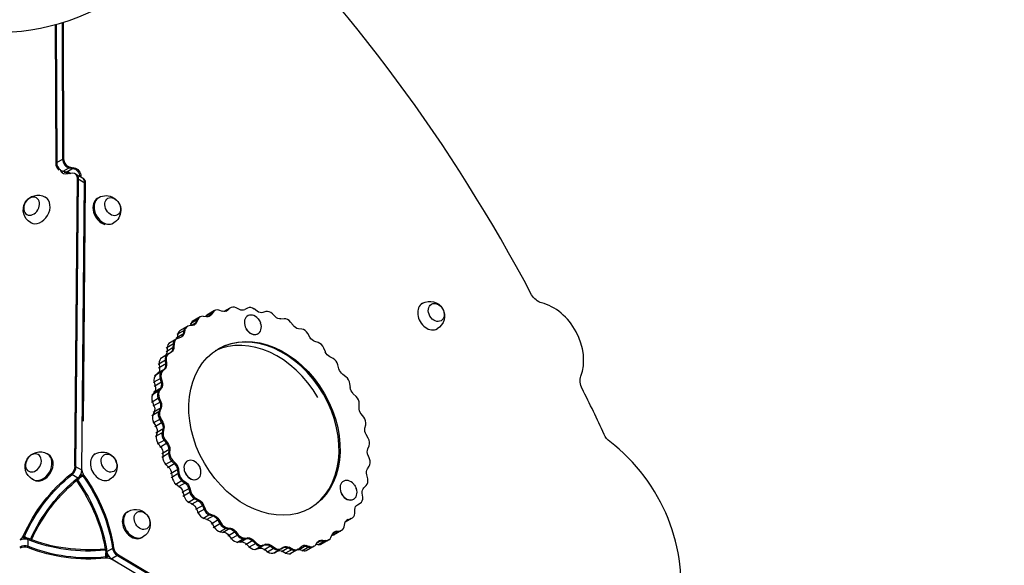
# Model space of a CAD drawing. Units: millimetres. Extents: x -7613 to 6959, y -4644 to 5456.
# Drawn here: x 2467 to 3805, y -2588 to -1847 of the extents above; entities that cross this region are included whole.
import ezdxf

# ---------------------------------------------------------------- set-up
doc = ezdxf.new("R2010")
doc.units = ezdxf.units.MM
doc.header["$LTSCALE"] = 20
doc.linetypes.add('HIDDEN', pattern=[9.525, 6.35, -3.175])
doc.layers.add('2d', color=230, linetype='Continuous')
doc.layers.add('AS-Safetyzone', color=5, linetype='HIDDEN')

msp = doc.modelspace()

# ---------------------------------------------------------------- linework, layer by layer
at = {"layer": '2d'}
for p, q in [((2514.9, -1853.6), (2515.6, -2042)), ((2516.3, -1853.2), (2517, -2041.2)), ((2524.3, -1850.9), (2524.9, -2036.6)), ((2525.7, -1850.4), (2526.4, -2035.8)), ((2526.4, -2035.8), (2515.6, -2042)), ((2535.6, -2047.4), (2525.4, -2053.3)), ((2535.6, -2047.4), (2540.6, -2048.1)), ((2526.2, -2052.8), (2531.3, -2053.5)), ((2526.9, -2053.9), (2529.8, -2054.3)), ((2538.3, -2055.5), (2529.3, -2056.6)), ((2540.6, -2048.1), (2529.8, -2054.3)), ((2531.3, -2054.6), (2533, -2055.6)), ((2531.5, -2054.8), (2531.5, -2054.7)), ((2533, -2055.6), (2533, -2055.4)), ((2534.2, -2048.2), (2539.2, -2048.9)), ((2542.2, -2056.3), (2552.6, -2062.2)), ((2549.9, -2059.7), (2549, -2060.2)), ((2549.9, -2059.7), (2549.9, -2060.7)), ((2541.8, -2453.7), (2545.4, -2062.7)), ((2543.2, -2454.5), (2546.8, -2063.6)), ((2545.4, -2062.7), (2556.2, -2069)), ((2551.2, -2459.1), (2554.8, -2068.2)), ((2553.2, -2392.3), (2556.2, -2069)), ((2503.1, -2088.8), (2501.5, -2087.9)), ((2572.7, -2089.4), (2574.4, -2088.5)), ((2483.1, -2123.5), (2481.5, -2122.6)), ((2592.4, -2124.2), (2593.9, -2123.4)), ((3012.6, -2233.2), (3014.1, -2232.3)), ((3014.1, -2232.3), (3014.1, -2232.3)), ((2729.5, -2244.2), (2718.8, -2250.3)), ((2731.6, -2242.2), (2720.9, -2248.4)), ((2727, -2247.8), (2722.2, -2250.6)), ((2728.1, -2245), (2725.6, -2248.6)), ((2729.5, -2244.2), (2727, -2247.8)), ((2742.1, -2243.2), (2737.5, -2241.7)), ((2753.4, -2238.2), (2744, -2243.6)), ((2744, -2243.6), (2744, -2243.6)), ((2752.2, -2239), (2744.3, -2243.6)), ((2749.1, -2241.9), (2746.7, -2243.3)), ((2750.8, -2239.8), (2747.7, -2242.7)), ((2752.2, -2239), (2749.1, -2241.9)), ((2765.3, -2240.7), (2760.8, -2238.4)), ((2776.4, -2238.8), (2772.7, -2240.9)), ((2789.5, -2243.1), (2785.3, -2240)), ((2801.2, -2243.6), (2797.1, -2244.9)), ((2814.1, -2250.4), (2810.2, -2246.6)), ((2708.9, -2254.1), (2698.2, -2260.3)), ((2699.6, -2259.5), (2698.2, -2262.8)), ((2707.2, -2258.3), (2699.7, -2262.6)), ((2711.8, -2250.8), (2701, -2257)), ((2707.5, -2254.9), (2705.7, -2259.1)), ((2708.9, -2254.1), (2707.2, -2258.3)), ((2720.6, -2250.6), (2716.1, -2250)), ((2720.1, -2249.6), (2719.6, -2250.4)), ((2776.3, -2249.4), (2776.5, -2249.3)), ((2826, -2253.2), (2821.6, -2253.6)), ((2838.2, -2262.2), (2834.8, -2257.9)), ((2690.1, -2273.3), (2679.3, -2279.5)), ((2691.1, -2268.6), (2680.3, -2274.8)), ((2681.7, -2274), (2680.7, -2278.7)), ((2694.4, -2263.7), (2683.7, -2269.9)), ((2689.7, -2269.4), (2688.7, -2274.1)), ((2691.1, -2268.6), (2690.1, -2273.3)), ((2701.5, -2262.5), (2697.2, -2262.8)), ((2790.4, -2273.6), (2790.7, -2273.4)), ((2850, -2267.4), (2845.4, -2266.8)), ((2861.1, -2278.3), (2858.3, -2273.5)), ((3032.6, -2267.8), (3034.1, -2267)), ((2676.5, -2287.1), (2665.8, -2293.3)), ((2680.1, -2280.5), (2669.3, -2286.7)), ((2675.1, -2287.9), (2674.9, -2292.9)), ((2676.5, -2287.1), (2676.3, -2292.1)), ((2685.4, -2278.7), (2681.4, -2279.9)), ((2872.4, -2285.6), (2867.8, -2284.1)), ((2669.2, -2300.8), (2658.4, -2307)), ((2672.8, -2298.7), (2662, -2304.9)), ((2676.3, -2292.1), (2665.6, -2298.3)), ((2667.1, -2292.5), (2666.9, -2297.5)), ((2671.4, -2299.5), (2667.7, -2301.6)), ((2672.8, -2298.7), (2669.2, -2300.8)), ((2882.1, -2298.2), (2880, -2293.1)), ((2665.7, -2309.1), (2655, -2315.3)), ((2666.3, -2314.3), (2655.5, -2320.5)), ((2656.3, -2314.5), (2656.9, -2319.7)), ((2663.4, -2304.1), (2659.8, -2306.2)), ((2664.3, -2309.9), (2664.9, -2315.1)), ((2665.7, -2309.1), (2666.3, -2314.3)), ((2892.6, -2307.4), (2888.1, -2305.1)), ((2660.9, -2324.7), (2650.1, -2330.9)), ((2654.6, -2327.2), (2651.5, -2330.1)), ((2664, -2321.8), (2653.2, -2328)), ((2662.6, -2322.6), (2659.5, -2325.5)), ((2664, -2321.8), (2660.9, -2324.7)), ((2900.6, -2321.3), (2899.2, -2316)), ((2658.9, -2333.9), (2648.2, -2340.1)), ((2660.3, -2339.2), (2649.5, -2345.4)), ((2649.6, -2339.4), (2650.9, -2344.6)), ((2657.5, -2334.8), (2658.9, -2340)), ((2658.9, -2333.9), (2660.3, -2339.2)), ((2910, -2332.1), (2905.8, -2328.9)), ((2916.1, -2346.8), (2915.5, -2341.6)), ((2656.8, -2350.9), (2646.1, -2357.1)), ((2649.9, -2352.7), (2647.5, -2356.4)), ((2659.3, -2347.3), (2648.5, -2353.5)), ((2657.9, -2348.1), (2655.4, -2351.8)), ((2659.3, -2347.3), (2656.8, -2350.9)), ((2924, -2358.9), (2920.1, -2355.1)), ((2656.4, -2360.9), (2645.7, -2367.1)), ((2647.1, -2366.3), (2649.1, -2371.4)), ((2658.5, -2366), (2647.8, -2372.2)), ((2655, -2361.7), (2657.1, -2366.8)), ((2656.4, -2360.9), (2658.5, -2366)), ((2657.1, -2378.8), (2646.4, -2385)), ((2649.5, -2380), (2647.7, -2384.2)), ((2658.8, -2374.5), (2648.1, -2380.7)), ((2657.4, -2375.4), (2655.7, -2379.6)), ((2658.8, -2374.5), (2657.1, -2378.8)), ((2927.9, -2374), (2928.1, -2368.9)), ((2658.3, -2389.1), (2647.5, -2395.3)), ((2648.9, -2394.5), (2651.7, -2399.3)), ((2661, -2393.9), (2650.3, -2400.1)), ((2656.8, -2389.9), (2659.6, -2394.7)), ((2658.3, -2389.1), (2661, -2393.9)), ((2934.2, -2387), (2930.8, -2382.6)), ((2662.7, -2402.6), (2651.9, -2408.8)), ((2661.7, -2407.3), (2652.3, -2412.7)), ((2653.3, -2408), (2652.3, -2412.7)), ((2661.3, -2403.4), (2660.3, -2408.1)), ((2662.7, -2402.6), (2661.7, -2407.3)), ((2935.9, -2402), (2936.9, -2397.3)), ((2652.3, -2412.7), (2650.9, -2413.5)), ((2664.4, -2417.6), (2653.6, -2423.8)), ((2667.7, -2422), (2657, -2428.2)), ((2663, -2418.5), (2666.3, -2422.8)), ((2664.4, -2417.6), (2667.7, -2422)), ((2940.3, -2415.6), (2937.6, -2410.8)), ((2655, -2423.1), (2658.4, -2427.4)), ((2670.7, -2430.7), (2659.9, -2436.9)), ((2669.2, -2431.5), (2669, -2436.5)), ((2670.7, -2430.7), (2670.5, -2435.7)), ((2939.7, -2430.1), (2941.5, -2425.9)), ((2505.7, -2437.8), (2504.1, -2436.9)), ((2567.8, -2437.9), (2569.4, -2437)), ((2670.5, -2435.7), (2659.7, -2441.9)), ((2661.3, -2436.1), (2661.1, -2441.1)), ((2674.6, -2445.8), (2663.9, -2452)), ((2673.2, -2446.6), (2677, -2450.4)), ((2674.6, -2445.8), (2678.5, -2449.6)), ((2694.2, -2446.8), (2694.4, -2446.7)), ((2942.2, -2443.8), (2940.1, -2438.7)), ((2541.8, -2453.7), (2551.5, -2459.2)), ((2665.2, -2451.2), (2669.1, -2455)), ((2678.5, -2449.6), (2667.7, -2455.8)), ((2682.5, -2457.9), (2671.8, -2464.1)), ((2681.1, -2458.7), (2681.7, -2463.9)), ((2682.5, -2457.9), (2683.1, -2463.1)), ((2939.3, -2457.3), (2941.8, -2453.7)), ((2485.7, -2472.5), (2484.1, -2471.5)), ((2536.5, -2464.2), (2547.3, -2470.4)), ((2554, -2466.2), (2548.5, -2469.3)), ((2587.6, -2472.6), (2588.9, -2471.9)), ((2683.1, -2463.1), (2672.4, -2469.3)), ((2673.2, -2463.3), (2673.8, -2468.5)), ((2688.6, -2472.6), (2677.9, -2478.8)), ((2687.2, -2473.4), (2691.4, -2476.5)), ((2688.6, -2472.6), (2692.8, -2475.7)), ((2708.4, -2471), (2708.6, -2470.8)), ((2906.2, -2474.4), (2906.5, -2474.3)), ((2939.7, -2470.7), (2938.3, -2465.5)), ((2679.2, -2478), (2683.5, -2481.1)), ((2692.8, -2475.7), (2682.1, -2481.9)), ((2698, -2483.4), (2687.2, -2489.6)), ((2699.4, -2488.6), (2688.6, -2494.8)), ((2688.6, -2488.8), (2690, -2494)), ((2696.6, -2484.2), (2697.9, -2489.4)), ((2698, -2483.4), (2699.4, -2488.6)), ((2934.6, -2482.9), (2937.7, -2480)), ((2706, -2497.2), (2695.2, -2503.4)), ((2710.5, -2499.6), (2699.7, -2505.8)), ((2704.6, -2498.1), (2709, -2500.4)), ((2706, -2497.2), (2710.5, -2499.6)), ((2920.4, -2498.6), (2920.7, -2498.4)), ((2932.9, -2495.6), (2932.3, -2490.3)), ((2612.6, -2516), (2614.2, -2515.1)), ((2696.6, -2502.7), (2701.1, -2505)), ((2716.5, -2506.4), (2705.7, -2512.6)), ((2707.1, -2511.8), (2709.2, -2516.9)), ((2718.6, -2511.5), (2707.9, -2517.7)), ((2715.1, -2507.2), (2717.2, -2512.3)), ((2716.5, -2506.4), (2718.6, -2511.5)), ((2922.1, -2517.6), (2922.3, -2512.5)), ((2925.8, -2506), (2929.4, -2503.9)), ((2726.2, -2519), (2715.5, -2525.2)), ((2716.8, -2524.4), (2721.4, -2525.9)), ((2730.8, -2520.5), (2720, -2526.7)), ((2724.8, -2519.8), (2729.4, -2521.3)), ((2726.2, -2519), (2730.8, -2520.5)), ((2737.5, -2526.3), (2726.8, -2532.5)), ((2736.1, -2527.1), (2738.9, -2531.9)), ((2737.5, -2526.3), (2740.3, -2531.1)), ((2918.5, -2524.1), (2909.2, -2529.5)), ((2917.2, -2524.7), (2909.3, -2529.3)), ((2913.2, -2525.9), (2910.7, -2527.4)), ((2911.7, -2526.8), (2915.8, -2525.5)), ((2913.2, -2525.9), (2917.2, -2524.7)), ((2728.1, -2531.7), (2730.9, -2536.5)), ((2740.3, -2531.1), (2729.6, -2537.3)), ((2748.6, -2537.3), (2737.9, -2543.5)), ((2753.2, -2537.9), (2742.4, -2544.1)), ((2747.2, -2538.1), (2751.8, -2538.7)), ((2748.6, -2537.3), (2753.2, -2537.9)), ((2760.4, -2542.4), (2749.7, -2548.6)), ((2760.4, -2542.4), (2763.8, -2546.8)), ((2901.4, -2541.8), (2890.7, -2548)), ((2897.1, -2542.1), (2892.2, -2545)), ((2904.2, -2541), (2893.4, -2547.2)), ((2897.1, -2542.1), (2901.4, -2541.8)), ((2907.5, -2536.1), (2908.5, -2531.4)), ((2909.2, -2529.5), (2909.1, -2529.6)), ((2471.7, -2548.3), (2477.8, -2551.8)), ((2478.4, -2564.5), (2478.4, -2552)), ((2632.6, -2550.6), (2634.2, -2549.7)), ((2739.3, -2542.7), (2743.8, -2543.3)), ((2751.1, -2547.8), (2754.4, -2552.2)), ((2763.8, -2546.8), (2753.1, -2553)), ((2759, -2543.2), (2762.4, -2547.6)), ((2772.6, -2551.4), (2761.8, -2557.6)), ((2777, -2551.1), (2766.2, -2557.3)), ((2771.2, -2552.2), (2775.6, -2551.9)), ((2772.6, -2551.4), (2777, -2551.1)), ((2784.5, -2554.3), (2773.8, -2560.5)), ((2783.1, -2555.1), (2787, -2558.9)), ((2784.5, -2554.3), (2788.4, -2558.1)), ((2878, -2554.1), (2870.5, -2558.4)), ((2882.5, -2554.7), (2871.8, -2560.9)), ((2886.8, -2553.9), (2876.1, -2560.1)), ((2876.6, -2554.9), (2881.1, -2555.5)), ((2878, -2554.1), (2882.5, -2554.7)), ((2889.7, -2550.5), (2891.4, -2546.3)), ((2891, -2547.3), (2892, -2547.2)), ((2895.6, -2543), (2900, -2542.6)), ((2594.4, -2564.4), (2583.6, -2570.7)), ((2763.2, -2556.8), (2767.6, -2556.5)), ((2775.1, -2559.7), (2779, -2563.5)), ((2788.4, -2558.1), (2777.6, -2564.3)), ((2797.4, -2561), (2786.6, -2567.2)), ((2788, -2566.4), (2792.1, -2565.2)), ((2801.4, -2559.8), (2790.7, -2566)), ((2796, -2561.8), (2800, -2560.6)), ((2797.4, -2561), (2801.4, -2559.8)), ((2809.1, -2561.5), (2798.3, -2567.7)), ((2799.7, -2566.9), (2803.9, -2570.1)), ((2813.3, -2564.6), (2802.5, -2570.8)), ((2807.6, -2562.3), (2811.9, -2565.5)), ((2809.1, -2561.5), (2813.3, -2564.6)), ((2822.2, -2565.8), (2811.5, -2572)), ((2812.8, -2571.2), (2816.5, -2569.1)), ((2825.9, -2563.7), (2815.1, -2569.9)), ((2820.8, -2566.6), (2824.4, -2564.5)), ((2822.2, -2565.8), (2825.9, -2563.7)), ((2833.3, -2563.9), (2822.5, -2570.1)), ((2823.9, -2569.3), (2828.4, -2571.7)), ((2837.8, -2566.3), (2827, -2572.5)), ((2831.9, -2564.8), (2836.3, -2567.1)), ((2833.3, -2563.9), (2837.8, -2566.3)), ((2845.2, -2566.5), (2834.5, -2572.7)), ((2856.5, -2561.4), (2845.7, -2567.6)), ((2846.4, -2565.6), (2849.5, -2562.7)), ((2847.1, -2566.8), (2851.7, -2568.3)), ((2861.1, -2562.9), (2850.3, -2569.1)), ((2855.1, -2562.2), (2859.7, -2563.7)), ((2867, -2562.5), (2856.2, -2568.7)), ((2856.5, -2561.4), (2861.1, -2562.9)), ((2869.1, -2560.5), (2871.5, -2556.9)), ((2869.7, -2559.6), (2873.1, -2560.1)), ((2583.7, -2578.6), (2583.7, -2571.3)), ((2600.8, -2574.2), (2591.2, -2579.8)), ((2591.5, -2579.7), (2928.2, -2778.2)), ((2591.8, -2580.2), (2591.8, -2580.1)), ((2601.6, -2585.9), (2591.8, -2580.2)), ((2599.4, -2575.1), (2936.2, -2773.7)), ((2600.8, -2574.2), (2937.6, -2772.8))]:
    msp.add_line(p, q, dxfattribs=at)
at = {"layer": '2d', "extrusion": (0, 0, -1)}
for centre, radius, start, end in [((-2491.5, -2105.3), 20, 300, 120), ((-2584.1, -2105.9), 20, 60.6913, 240.6913), ((-3024.1, -2249.6), 20, 59.9961, 239.996), ((-2776.9, -2265.3), 18.3, 139.1317, 159.8969), ((-2494.1, -2454.2), 20, 300, 120), ((-2579.1, -2454.4), 20, 60.6913, 240.6913), ((-2694.9, -2462.7), 18.3, 139.1317, 159.8969), ((-2906.9, -2490.3), 18.3, 139.1317, 159.8969), ((-2624.2, -2532.4), 20, 60, 240)]:
    msp.add_arc(centre, radius, start, end, dxfattribs=at)
at = {"layer": '2d'}
for centre, major_axis, ratio, start_param, end_param in [((2535.9, -1484.8), (202.5, 350.7), 0.707107, 3.157901, 5.80699), ((1990.3, -2798), (-864.8, 1497.9), 0.75471, 4.662674, 5.062114), ((2523.8, -2044.2), (-5, 8.66), 0.75471, 0.921787, 1.980717), ((2525.2, -2043.4), (-5, 8.66), 0.75471, 0.921787, 2.086245), ((2533.2, -2038.8), (-5, 8.66), 0.75471, 0.921787, 2.61295), ((2534.6, -2038), (-5, 8.66), 0.75471, 0.921787, 2.61295), ((2525.2, -2043.4), (-5, 8.66), 0.75471, 2.20715, 2.61295), ((2537.2, -2064.9), (5, 8.66), 0.75471, -0.928085, 0.515386), ((2538.6, -2065.7), (5, 8.66), 0.75471, -0.928085, 0), ((2546.6, -2070.3), (5, 8.66), 0.75471, -0.928085, 0), ((2548, -2071.1), (5, 8.66), 0.75471, -0.928085, -0.037598), ((2482.8, -2100.2), (6.5, 11.3), 0.75471, 3.141593, 9.424778), ((2491.5, -2105.3), (10, 17.3), 0.75471, 3.141593, 6.283185), ((2582.5, -2106.8), (-9.8, 17.4), 0.747774, 0, 2.497627), ((2584.1, -2105.9), (-9.8, 17.4), 0.747774, 0, 3.141593), ((3024.1, -2249.6), (-10, 17.3), 0.758917, 0, 3.141593), ((3177.2, -2294.3), (-34, 58.9), 0.75471, 3.691091, 5.652772), ((2727.8, -2257.1), (-5.5, 9.53), 0.75471, 0, 0.346618), ((2735.7, -2252.5), (-5.5, 9.53), 0.75471, 0, 0.346618), ((2737.1, -2251.7), (-5.5, 9.53), 0.75471, -0.695684, 0.346618), ((2749.5, -2253.1), (-5.5, 9.53), 0.75471, 0, 0.004174), ((2757.5, -2248.5), (-5.5, 9.53), 0.75471, 0, 0.172085), ((2758.9, -2247.7), (-5.5, 9.53), 0.75471, -0.870217, 0.172085), ((2783.6, -2261.4), (-7.1, 12.1), 0.754698, -1.332631, 4.474224), ((2781.9, -2248.4), (-5.5, 9.53), 0.75471, -1.04475, -0.002448), ((2805.4, -2253.7), (-5.5, 9.53), 0.75471, -1.219283, -0.176981), ((2707.9, -2265.7), (-5.5, 9.53), 0.75471, 0, 0.521151), ((2715.9, -2261.1), (-5.5, 9.53), 0.75471, 0, 0.521151), ((2717.3, -2260.3), (-5.5, 9.53), 0.75471, -0.521151, 0.521151), ((2828.7, -2263.6), (-5.5, 9.53), 0.75471, -1.393816, -0.351514), ((2690.5, -2278.6), (-5.5, 9.53), 0.75471, 0, 0.695684), ((2698.5, -2274), (-5.5, 9.53), 0.75471, 0, 0.695684), ((2699.9, -2273.2), (-5.5, 9.53), 0.75471, -0.346618, 0.695684), ((2797.9, -2403.1), (-62.5, 108.2), 0.75471, 3.150286, 6.274492), ((2783.3, -2261.5), (-7.1, 12.1), 0.754698, 1.564289, 3.141593), ((2851.1, -2277.7), (-5.5, 9.53), 0.75471, -1.568349, -0.526046), ((2676.2, -2295.5), (-5.5, 9.53), 0.75471, 0, 0.870217), ((2684.1, -2290.9), (-5.5, 9.53), 0.75471, 0, 0.870217), ((2685.6, -2290), (-5.5, 9.53), 0.75471, -0.172085, 0.870217), ((2790.3, -2407.5), (-62.5, 108.2), 0.75471, -1.570736, -0.055225), ((2872, -2295.6), (-5.5, 9.53), 0.75471, 4.540304, 5.582606), ((2673.3, -2311.1), (-5.5, 9.53), 0.75471, 0.002448, 1.04475), ((2674.7, -2310.3), (-5.5, 9.53), 0.75471, 0.002448, 1.04475), ((2665.3, -2315.7), (-5.5, 9.53), 0.75471, 0.002448, 1.04475), ((2890.6, -2316.7), (-5.5, 9.53), 0.75471, 4.365771, 5.408073), ((2666.2, -2334.1), (-5.5, 9.53), 0.75471, 0.176981, 1.219283), ((2667.6, -2333.3), (-5.5, 9.53), 0.75471, 0.176981, 1.219283), ((2658.2, -2338.7), (-5.5, 9.53), 0.75471, 0.176981, 1.219283), ((2906.5, -2340.4), (-5.5, 9.53), 0.75471, 4.191238, 5.23354), ((2663, -2359.3), (-5.5, 9.53), 0.75471, 0.351514, 1.393816), ((2664.5, -2358.5), (-5.5, 9.53), 0.75471, 0.351514, 1.393816), ((2252.8, -2795.2), (-711.2, 1231.8), 0.75471, 4.591857, 4.640571), ((2655.1, -2363.9), (-5.5, 9.53), 0.75471, 0.351514, 1.393816), ((2655.1, -2363.9), (-5.5, 9.53), 0.75471, 0.351514, 1.393816), ((2919.1, -2366), (-5.5, 9.53), 0.75471, 4.016705, 5.059007), ((2664, -2385.7), (-5.5, 9.53), 0.75471, 0.526046, 1.568349), ((2664, -2385.7), (-5.5, 9.53), 0.75471, 0.526046, 1.568349), ((2665.5, -2384.9), (-5.5, 9.53), 0.75471, 0.526046, 1.568349), ((2656.1, -2390.3), (-5.5, 9.53), 0.75471, 0.526046, 1.568349), ((2656.1, -2390.3), (-5.5, 9.53), 0.75471, 0.526046, 1.568349), ((2928.1, -2392.7), (-5.5, 9.53), 0.75471, 3.842172, 4.884474), ((2669.1, -2412.7), (-5.5, 9.53), 0.75471, 0.700579, 1.742882), ((2669.1, -2412.7), (-5.5, 9.53), 0.75471, 0.700579, 1.742882), ((2670.5, -2411.9), (-5.5, 9.53), 0.75471, 0.700579, 1.742882), ((2661.2, -2417.3), (-5.5, 9.53), 0.75471, 0.700579, 1.742882), ((2661.2, -2417.3), (-5.5, 9.53), 0.75471, 0.700579, 1.742882), ((2933.1, -2419.7), (-5.5, 9.53), 0.75471, 3.667639, 4.709941), ((3205.3, -2566.3), (-97.2, 168.3), 0.75471, 3.837425, 5.221735), ((2485.4, -2449.2), (6.5, 11.3), 0.75471, 3.141593, 9.424778), ((2494.1, -2454.2), (10, 17.3), 0.75471, 3.141593, 6.283185), ((2495.7, -2455.1), (10, 17.3), 0.75471, 3.141593, 6.283185), ((2579.1, -2454.4), (-9.8, 17.4), 0.747774, 0, 3.141593), ((2670.1, -2444), (-5.5, 9.53), 0.75471, 0.875112, 1.917414), ((2678.1, -2439.4), (-5.5, 9.53), 0.75471, 0.875112, 1.917414), ((2679.5, -2438.6), (-5.5, 9.53), 0.75471, 0.875112, 1.917414), ((2701.5, -2458.8), (-7.1, 12.1), 0.754698, -1.332631, 4.474224), ((2934.1, -2446.2), (-5.5, 9.53), 0.75471, 3.493106, 4.535408), ((2532.8, -2456.1), (5.5, 9.53), 0.75471, 4.225787, 5.3551), ((2534.2, -2456.9), (5.5, 9.53), 0.75471, 4.225787, 5.3551), ((2542.1, -2461.5), (5.5, 9.53), 0.75471, 4.225787, 5.3551), ((2560.4, -2460.8), (-5.5, 9.53), 0.75471, 1.064957, 1.705016), ((2543.6, -2462.3), (5.5, 9.53), 0.75471, 4.225787, 4.899121), ((2558.9, -2461.6), (-5.5, 9.53), 0.75471, 1.504945, 1.705016), ((2682.7, -2469.6), (-5.5, 9.53), 0.75471, 1.049645, 2.091947), ((2690.7, -2465), (-5.5, 9.53), 0.75471, 1.049645, 2.091947), ((2692.1, -2464.2), (-5.5, 9.53), 0.75471, 1.049645, 2.091947), ((2701.3, -2458.9), (-7.1, 12.1), 0.754698, 1.564289, 3.141593), ((2913.6, -2486.3), (-7.1, 12.1), 0.754698, -1.332631, 4.474224), ((2931, -2471.3), (-5.5, 9.53), 0.75471, 3.318573, 4.360875), ((2708, -2487.9), (-5.5, 9.53), 0.75471, 1.224178, 2.26648), ((2698.6, -2493.4), (-5.5, 9.53), 0.75471, 1.224178, 2.26648), ((2706.6, -2488.8), (-5.5, 9.53), 0.75471, 1.224178, 2.26648), ((2913.3, -2486.5), (-7.1, 12.1), 0.754698, 1.564289, 3.141593), ((2923.9, -2494.4), (-5.5, 9.53), 0.75471, 3.14404, 4.186342), ((2624.2, -2532.4), (-10, 17.3), 0.75471, 0, 3.141593), ((2725.2, -2509.9), (-5.5, 9.53), 0.75471, 1.398711, 2.441013), ((2726.6, -2509.1), (-5.5, 9.53), 0.75471, 1.398711, 2.441013), ((2622.6, -2533.3), (-10, 17.3), 0.75471, 0, 3.141593), ((2717.3, -2514.5), (-5.5, 9.53), 0.75471, 1.398711, 2.441013), ((2911.6, -2515.4), (-5.5, 9.53), 0.75471, 2.969507, 3.141593), ((2913, -2514.6), (-5.5, 9.53), 0.75471, 2.969507, 4.01181), ((2738.1, -2532.4), (-5.5, 9.53), 0.75471, 1.573244, 2.615546), ((2746.1, -2527.8), (-5.5, 9.53), 0.75471, 1.573244, 2.615546), ((2747.5, -2526.9), (-5.5, 9.53), 0.75471, 1.573244, 2.615546), ((2897.3, -2532.3), (-5.5, 9.53), 0.75471, 2.794975, 3.141593), ((2898.7, -2531.4), (-5.5, 9.53), 0.75471, 2.794975, 3.837277), ((2903.7, -2520), (-5.5, 9.53), 0.75471, 3.137418, 3.141593), ((2473.3, -2561), (11, 0), 0.754362, 1.084134, 2.213447), ((2463.8, -2545.4), (5.5, 9.53), 0.75471, 4.279225, 4.846608), ((2473.3, -2559.4), (11, 0), 0.754362, 1.084134, 1.762633), ((2465.2, -2546.2), (5.5, 9.53), 0.75471, 4.635655, 4.846608), ((2760.5, -2546.4), (-5.5, 9.53), 0.75471, 1.747777, 2.790079), ((2768.5, -2541.8), (-5.5, 9.53), 0.75471, 1.747777, 2.790079), ((2769.9, -2541), (-5.5, 9.53), 0.75471, 1.747777, 2.790079), ((2879.9, -2545.2), (-5.5, 9.53), 0.75471, 2.620442, 3.141593), ((2881.3, -2544.3), (-5.5, 9.53), 0.75471, 2.620442, 3.662744), ((2889.3, -2536.8), (-5.5, 9.53), 0.75471, 2.794975, 3.141593), ((2473.3, -2570.2), (11, 0), 0.754362, 1.084134, 2.213447), ((2473.3, -2571.8), (11, 0), 0.754362, 1.084134, 2.213447), ((2601.9, -2566), (-5.5, 9.53), 0.75471, 1.084194, 2.213507), ((2603.3, -2565.2), (-5.5, 9.53), 0.75471, 1.084194, 2.213507), ((2783.9, -2556.3), (-5.5, 9.53), 0.75471, 1.92231, 2.964612), ((2791.8, -2551.7), (-5.5, 9.53), 0.75471, 1.92231, 2.964612), ((2793.2, -2550.9), (-5.5, 9.53), 0.75471, 1.92231, 2.964612), ((2815.3, -2557.1), (-5.5, 9.53), 0.75471, 2.096843, 3.139145), ((2816.7, -2556.3), (-5.5, 9.53), 0.75471, 2.096843, 3.139145), ((2838.3, -2557.8), (-5.5, 9.53), 0.75471, 2.271376, 3.141593), ((2839.7, -2556.9), (-5.5, 9.53), 0.75471, 2.271376, 3.313678), ((2852.1, -2558.3), (-5.5, 9.53), 0.75471, 2.445909, 3.141593), ((2860, -2553.8), (-5.5, 9.53), 0.75471, 2.445909, 3.141593), ((2861.5, -2552.9), (-5.5, 9.53), 0.75471, 2.445909, 3.488211), ((2871.9, -2549.8), (-5.5, 9.53), 0.75471, 2.620442, 3.141593), ((2592.5, -2571.4), (-5.5, 9.53), 0.75471, 1.084194, 1.758849), ((2585.1, -2585.2), (11, 0), 0.754362, 1.475248, 1.704955), ((2585.1, -2586.9), (11, 0), 0.754362, 0.921727, 1.704955), ((2593.9, -2570.6), (-5.5, 9.53), 0.75471, 1.084194, 2.213507), ((2807.4, -2561.7), (-5.5, 9.53), 0.75471, 2.096843, 3.139145), ((2830.3, -2562.4), (-5.5, 9.53), 0.75471, 2.271376, 3.141593)]:
    msp.add_ellipse(centre, major_axis=major_axis, ratio=ratio, start_param=start_param, end_param=end_param, dxfattribs=at)
at = {"layer": '2d', "extrusion": (0, 0, -1)}
for centre, major_axis, ratio, start_param, end_param in [((2530.4, -2047.2), (5, 8.66), 0.75471, 2.626207, 3.895756), ((2531.8, -2048), (5, 8.66), 0.75471, 3.250468, 3.829655), ((2530.9, -2063.7), (-5, 8.66), 0.75471, 0.528643, 1.039191), ((2532.3, -2062.9), (-5, 8.66), 0.75471, 0.528643, 1.134417), ((2539.8, -2052.6), (5, 8.66), 0.75471, 3.899573, 4.069678), ((2541.2, -2053.4), (5, 8.66), 0.75471, 4.009962, 4.069678), ((2540.2, -2058.3), (-5, 8.66), 0.75471, 0.528643, 2.149481), ((2541.7, -2057.5), (-5, 8.66), 0.75471, 0.528643, 2.219805), ((3175.6, -2213.2), (-10, 17.3), 0.75471, 3.772006, 4.724284), ((2719.4, -2240.2), (-5.5, 9.53), 0.75471, 2.794975, 3.662744), ((2742.5, -2233.2), (-5.5, 9.53), 0.75471, 2.969507, 3.837277), ((2741.1, -2234.1), (-5.5, 9.53), 0.75471, 2.969507, 3.042649), ((2767.2, -2231.4), (-5.5, 9.53), 0.75471, 3.14404, 4.01181), ((2793, -2234.7), (-5.5, 9.53), 0.75471, 3.318573, 4.186342), ((2698.8, -2252.1), (-5.5, 9.53), 0.75471, 2.620442, 3.488211), ((2697.4, -2253), (-5.5, 9.53), 0.75471, 2.620442, 3.042649), ((2718, -2241), (-5.5, 9.53), 0.75471, 2.794975, 3.042649), ((2818.9, -2243.2), (-5.5, 9.53), 0.75471, 3.493106, 4.360875), ((2681.2, -2268.6), (-5.5, 9.53), 0.75471, 2.445909, 3.313678), ((2679.8, -2269.4), (-5.5, 9.53), 0.75471, 2.445909, 3.042649), ((2844.3, -2256.5), (-5.5, 9.53), 0.75471, 3.667639, 4.535408), ((2671.9, -2274), (-5.5, 9.53), 0.75471, 2.445909, 2.654968), ((2868.2, -2274.2), (-5.5, 9.53), 0.75471, 3.842172, 4.709941), ((2657.9, -2294.6), (-5.5, 9.53), 0.75471, 2.271376, 3.139145), ((2665.8, -2290), (-5.5, 9.53), 0.75471, 2.271376, 3.139145), ((2667.3, -2289.1), (-5.5, 9.53), 0.75471, 2.271376, 3.139145), ((2890.1, -2295.8), (-5.5, 9.53), 0.75471, 4.016705, 4.884474), ((2657.3, -2313.1), (-5.5, 9.53), 0.75471, 2.096843, 2.964612), ((2647.9, -2318.5), (-5.5, 9.53), 0.75471, 2.096843, 2.964612), ((2655.9, -2313.9), (-5.5, 9.53), 0.75471, 2.096843, 2.964612), ((2909.2, -2320.6), (-5.5, 9.53), 0.75471, 4.191238, 5.059007), ((2650.2, -2340.6), (-5.5, 9.53), 0.75471, 1.92231, 2.790079), ((2651.6, -2339.8), (-5.5, 9.53), 0.75471, 1.92231, 2.790079), ((3244.8, -2342), (-10, 17.3), 0.75471, -1.498978, -0.549498), ((2642.3, -2345.2), (-5.5, 9.53), 0.75471, 1.92231, 2.790079), ((2925, -2347.9), (-5.5, 9.53), 0.75471, 4.365771, 5.23354), ((2649.1, -2369.2), (-5.5, 9.53), 0.75471, 1.747777, 2.615546), ((2650.5, -2368.4), (-5.5, 9.53), 0.75471, 1.747777, 2.615546), ((2641.1, -2373.8), (-5.5, 9.53), 0.75471, 1.747777, 2.615546), ((2937, -2376.9), (-5.5, 9.53), 0.75471, 4.540304, 5.408073), ((2652.4, -2398.8), (-5.5, 9.53), 0.75471, 1.573244, 2.441013), ((2653.8, -2398), (-5.5, 9.53), 0.75471, 1.573244, 2.441013), ((2644.5, -2403.4), (-5.5, 9.53), 0.75471, 1.573244, 2.441013), ((2944.8, -2406.6), (-5.5, 9.53), 0.75471, -1.568349, -0.700579), ((2661.6, -2427.7), (-5.5, 9.53), 0.75471, 1.398711, 2.26648), ((3275.3, -2405.1), (-10, 17.3), 0.75471, 4.203043, 4.832921), ((2652.2, -2433.2), (-5.5, 9.53), 0.75471, 1.398711, 2.26648), ((2660.2, -2428.6), (-5.5, 9.53), 0.75471, 1.398711, 2.26648), ((2948.1, -2436.3), (-5.5, 9.53), 0.75471, -1.393816, -0.526046), ((2664.2, -2462.1), (-5.5, 9.53), 0.75471, 1.224178, 2.091947), ((2672.1, -2457.5), (-5.5, 9.53), 0.75471, 1.224178, 2.091947), ((2673.6, -2456.7), (-5.5, 9.53), 0.75471, 1.224178, 2.091947), ((2947, -2464.8), (-5.5, 9.53), 0.75471, -1.219283, -0.351514), ((2596.7, -2593.4), (87.5, 151.6), 0.75471, 4.57817, 5.198991), ((2598.2, -2594.2), (87.5, 151.6), 0.75471, 4.57817, 5.198991), ((2606.1, -2598.8), (87.5, 151.6), 0.75471, 4.581527, 5.198991), ((2607.5, -2599.7), (87.5, 151.6), 0.75471, 4.583059, 5.198991), ((2441.5, -2558.2), (-87.5, 151.6), 0.75471, 1.442538, 2.057398), ((2443, -2557.3), (-87.5, 151.6), 0.75471, 1.441014, 2.057398), ((2450.9, -2552.7), (-87.5, 151.6), 0.75471, 1.436577, 2.057398), ((2452.3, -2551.9), (-87.5, 151.6), 0.75471, 1.436577, 2.057398), ((2680, -2489.5), (-5.5, 9.53), 0.75471, 1.049645, 1.917414), ((2687.9, -2484.9), (-5.5, 9.53), 0.75471, 1.049645, 1.917414), ((2689.3, -2484), (-5.5, 9.53), 0.75471, 1.049645, 1.917414), ((2941.3, -2491.5), (-5.5, 9.53), 0.75471, -1.04475, -0.176981), ((2707, -2509.7), (-5.5, 9.53), 0.75471, 0.875112, 1.742882), ((2708.5, -2508.9), (-5.5, 9.53), 0.75471, 0.875112, 1.742882), ((2699.1, -2514.3), (-5.5, 9.53), 0.75471, 0.875112, 1.742882), ((2931.3, -2515.5), (-5.5, 9.53), 0.75471, -0.870217, -0.002448), ((2721, -2535.9), (-5.5, 9.53), 0.75471, 0.700579, 1.568349), ((2728.9, -2531.3), (-5.5, 9.53), 0.75471, 0.700579, 1.568349), ((2730.3, -2530.5), (-5.5, 9.53), 0.75471, 0.700579, 1.568349), ((2917.4, -2536), (-5.5, 9.53), 0.75471, -0.695684, 0.172085), ((2915.9, -2536.9), (-5.5, 9.53), 0.75471, 0.098944, 0.172085), ((2752.9, -2549), (-5.5, 9.53), 0.75471, 0.526046, 1.393816), ((2754.3, -2548.2), (-5.5, 9.53), 0.75471, 0.526046, 1.393816), ((2899.8, -2552.5), (-5.5, 9.53), 0.75471, -0.521151, 0.346618), ((2560.3, -2435.3), (175, 0), 0.754362, 1.441206, 2.057459), ((2560.3, -2437), (175, 0), 0.754362, 1.439686, 2.057459), ((2744.9, -2553.6), (-5.5, 9.53), 0.75471, 0.526046, 1.393816), ((2778.2, -2562.3), (-5.5, 9.53), 0.75471, 0.351514, 1.219283), ((2779.7, -2561.5), (-5.5, 9.53), 0.75471, 0.351514, 1.219283), ((2879.2, -2564.4), (-5.5, 9.53), 0.75471, -0.346618, 0.521151), ((2877.7, -2565.2), (-5.5, 9.53), 0.75471, 0.098944, 0.521151), ((2898.4, -2553.3), (-5.5, 9.53), 0.75471, 0.098944, 0.346618), ((2560.3, -2446.2), (175, 0), 0.754362, 1.436638, 2.057459), ((2560.3, -2447.8), (175, 0), 0.754362, 1.436638, 2.057459), ((2770.3, -2566.9), (-5.5, 9.53), 0.75471, 0.351514, 1.219283), ((2796.2, -2575.3), (-5.5, 9.53), 0.75471, 0.176981, 1.04475), ((2804.2, -2570.7), (-5.5, 9.53), 0.75471, 0.176981, 1.04475), ((2805.6, -2569.9), (-5.5, 9.53), 0.75471, 0.176981, 1.04475), ((2822, -2578.7), (-5.5, 9.53), 0.75471, 0.002448, 0.870217), ((2829.9, -2574.1), (-5.5, 9.53), 0.75471, 0.002448, 0.870217), ((2831.3, -2573.2), (-5.5, 9.53), 0.75471, 0.002448, 0.870217), ((2846.7, -2576.8), (-5.5, 9.53), 0.75471, 0.486624, 0.695684), ((2856.1, -2571.4), (-5.5, 9.53), 0.75471, -0.172085, 0.695684), ((2854.7, -2572.2), (-5.5, 9.53), 0.75471, 0.098944, 0.695684)]:
    msp.add_ellipse(centre, major_axis=major_axis, ratio=ratio, start_param=start_param, end_param=end_param, dxfattribs=at)
at = {"layer": '2d'}
for centre, major_axis, ratio in [((2593, -2100.9), (-6.4, 11.3), 0.747774), ((3032.8, -2244.7), (-6.5, 11.3), 0.758917), ((2799.3, -2402.3), (-62.5, 108.2), 0.75471), ((2588, -2449.5), (-6.4, 11.3), 0.747774), ((2632.9, -2527.4), (-6.5, 11.3), 0.75471)]:
    msp.add_ellipse(centre, major_axis=major_axis, ratio=ratio, dxfattribs=at)
at = {"layer": 'AS-Safetyzone', "flags": 128}
msp.add_lwpolyline([(142.6, 1813.8, 0.098985), (-465.5, 1695.3, 0.210848), (-1531.3, 1119.8), (-2289.5, 682), (-4151.2, 1756.9, 0.34143), (-5969.4, 1511), (-6161.3, 1494.5, 0.89091), (-6417.3, -1464.9, 0.059226), (-6133.7, -1676.9), (-4877.8, -2402, 0.428453), (-2957.5, -3401.6, 0.208574), (-1793.9, -3111.2, 0.163063), (-1002.3, -2580.4), (-34.4, -2021.6), (284.3, -2205.6), (244.8, -2274, 0.57735), (1613.1, -4644), (3460.1, -4644, 0.521048), (4944, -2521.4, 0.428501), (6567.7, -1088.2), (6572.1, -1036.2, 0.180752), (6959.4, 0), (6959.4, 2929, 0.180752), (6572.1, 3965.2), (6567.7, 4017.2, 0.962746), (3578.7, 4017.2), (3531.7, 3469.5, 0.087509), (3436.4, 2929), (3436.4, 1020.9), (2684.1, 586.5), (2381.3, 761.3, 0.515901), (195.6, 1838.7), (142.6, 1813.8)], format="xyb", dxfattribs=at)

doc.saveas('drawing.dxf')
